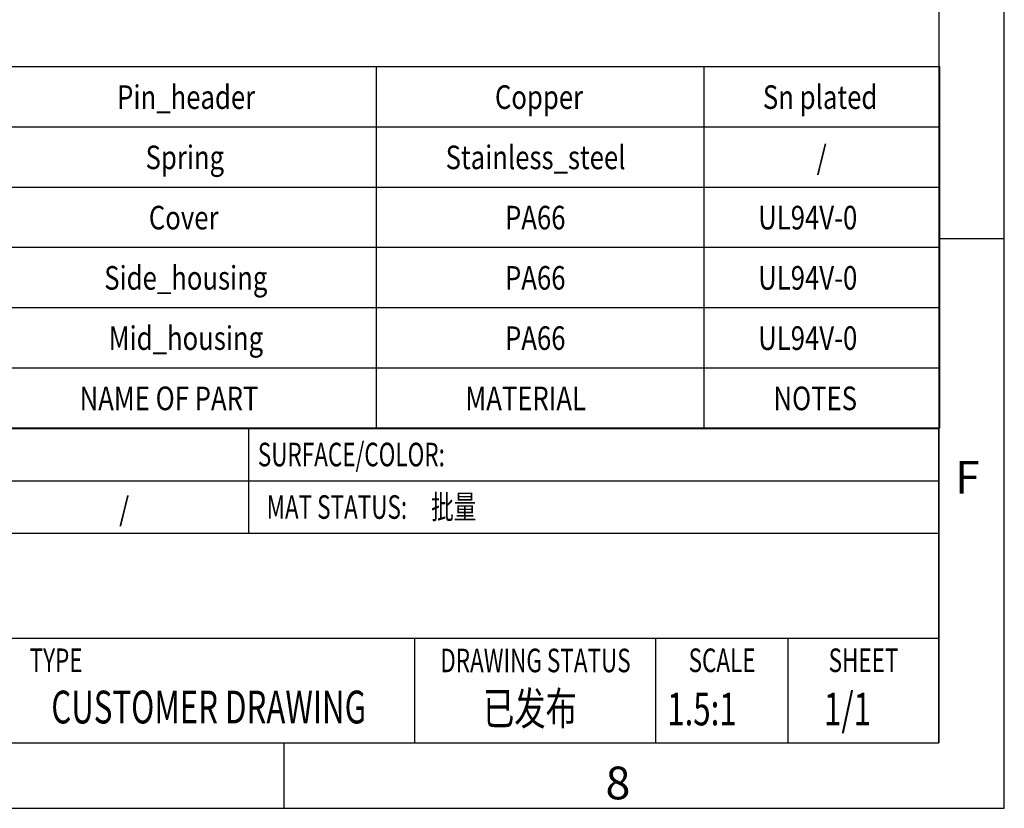
# Model space of a CAD drawing. Units: millimetres. Extents: x 5 to 415, y 5 to 292.
# Drawn here: x 340 to 415, y 5 to 65 of the extents above; entities that cross this region are included whole.
import ezdxf
from ezdxf.entities.mleader import LeaderData, LeaderLine
from ezdxf.enums import TextEntityAlignment as Align
from ezdxf.math import Vec2, Vec3

# ---------------------------------------------------------------- set-up
doc = ezdxf.new("R2010")
doc.units = ezdxf.units.MM
for name, color, linetype in [('Default', 7, 'Continuous'), ('TEXT', 7, 'Continuous'), ('图框', 7, 'Continuous'), ('尺寸层', 7, 'Continuous'), ('细实线', 7, 'Continuous'), ('轮廓线', 7, 'Continuous')]:
    doc.layers.add(name, color=color, linetype=linetype)
doc.styles.add('SEACAD_Adobe_Myungjo_Std_M', font='txt')
doc.styles.add('SEACAD_romans_shx', font='romans.shx', dxfattribs={"width": 0.8})
doc.styles.add('SEACAD_Solid_Edge_ANSI', font='seans.ttf', dxfattribs={"width": 0.8})

# ---------------------------------------------------------------- blocks, each defined once
blk = doc.blocks.new('SE')
at = {"layer": '尺寸层', "color": 7, "linetype": 'Continuous'}
for p, q in [((338.048, 61.627), (338.048, 57.027)), ((367.048, 61.627), (367.048, 57.027)), ((392.048, 61.627), (392.048, 57.027)), ((331.048, 57.027), (410.048, 57.027)), ((338.048, 57.027), (338.048, 52.427)), ((367.048, 57.027), (367.048, 52.427)), ((392.048, 57.027), (392.048, 52.427)), ((331.048, 52.427), (410.048, 52.427)), ((338.048, 52.427), (338.048, 47.827)), ((367.048, 52.427), (367.048, 47.827)), ((392.048, 52.427), (392.048, 47.827)), ((331.048, 47.827), (410.048, 47.827)), ((338.048, 47.827), (338.048, 43.227)), ((367.048, 47.827), (367.048, 43.227)), ((392.048, 47.827), (392.048, 43.227)), ((331.048, 43.227), (410.048, 43.227)), ((338.048, 43.227), (338.048, 38.627)), ((367.048, 43.227), (367.048, 38.627)), ((392.048, 43.227), (392.048, 38.627)), ((331.048, 38.627), (410.048, 38.627)), ((338.048, 38.627), (338.048, 34.027)), ((367.048, 38.627), (367.048, 34.027)), ((392.048, 38.627), (392.048, 34.027))]:
    blk.add_line(p, q, dxfattribs=at)
blk.add_lwpolyline([(331.048, 34.027), (331.048, 61.627), (410.048, 61.627), (410.048, 34.027), (331.048, 34.027)], dxfattribs=at)
at = {"layer": '尺寸层', "color": 7, "linetype": 'Continuous', "style": 'SEACAD_Adobe_Myungjo_Std_M', "width": 0.8}
for s, p in [('5', (333.939, 60.195)), ('Pin_header', (347.259, 60.195)), ('Copper', (376.106, 60.195)), ('Sn plated', (396.566, 60.195)), ('Spring', (349.429, 55.595)), ('Stainless_steel', (372.341, 55.595)), ('/', (400.672, 55.595)), ('4', (333.939, 55.595)), ('3', (333.939, 50.995)), ('Cover', (349.68, 50.995)), ('PA66', (376.877, 50.995)), ('UL94V-0', (396.208, 50.995)), ('2', (333.939, 46.395)), ('Side_housing', (346.273, 46.395)), ('PA66', (376.877, 46.395)), ('UL94V-0', (396.208, 46.395)), ('1', (333.939, 41.795)), ('Mid_housing', (346.614, 41.795)), ('PA66', (376.877, 41.795)), ('UL94V-0', (396.208, 41.795)), ('ITEM', (331.787, 37.195)), ('NAME OF PART', (344.391, 37.195)), ('MATERIAL', (373.847, 37.195)), ('NOTES', (397.373, 37.195))]:
    blk.add_text(s, height=1.8, dxfattribs=at).set_placement(p, align=Align.TOP_LEFT)
blk = doc.blocks.new('_DOT')
at = {"color": 0}
blk.add_line((0, 0), (-1, 0), dxfattribs=at)
at = {"color": 0, "const_width": 0.333}
blk.add_lwpolyline([(-0.1665, 0, 1), (0.1665, 0, 1)], format="xyb", close=True, dxfattribs=at)
blk = doc.blocks.new('A3-drawing_frame')
at = {"layer": '细实线', "color": 7, "linetype": 'Continuous'}
for p, q in [((0, 0), (0, 287)), ((-5, 43.5), (0, 43.5)), ((-55, 0), (-55, 5)), ((-410, 0), (0, 0))]:
    blk.add_line(p, q, dxfattribs=at)
at = {"layer": '轮廓线', "color": 7, "linetype": 'Continuous'}
for p in [(-5, 282), (-405, 5)]:
    blk.add_line(p, (-5, 5), dxfattribs=at)
at = {"layer": 'TEXT', "char_height": 2.5, "attachment_point": 7}
for s, insert, width in [('{\\fSolid Edge ANSI|b0||i0||c0|p34;\\C7;\\H2.5;\\W1.;F}', (-3.762, 24.019), 1.93183), ('{\\fSolid Edge ANSI|b0||i0||c0|p34;\\C7;\\H2.5;\\W1.;8}', (-30.448, 0.684), 1.88357)]:
    blk.add_mtext(s, dxfattribs=dict(at, insert=insert, width=width))

msp = doc.modelspace()

# ---------------------------------------------------------------- linework, layer by layer
at = {"layer": '细实线', "color": 7, "linetype": 'Continuous'}
for p, q in [((357.3, 34), (357.3, 30)), ((318, 30), (410, 30)), ((357.3, 30), (357.3, 26)), ((370, 10), (370, 18)), ((388.4, 10), (388.4, 18)), ((398.5, 10), (398.5, 18))]:
    msp.add_line(p, q, dxfattribs=at)
at = {"layer": '轮廓线', "color": 7, "linetype": 'Continuous'}
for p, q in [((290, 34), (410, 34)), ((410, 10), (410, 34)), ((290, 26), (410, 26)), ((318, 18), (410, 18)), ((290, 10), (410, 10)), ((318, 10), (410, 10))]:
    msp.add_line(p, q, dxfattribs=at)

# ---------------------------------------------------------------- block references
at = {"layer": '图框', "color": 7}
msp.add_blockref('A3-drawing_frame', (415, 5), dxfattribs=at)
at = {"layer": '尺寸层'}
msp.add_blockref('SE', (0, 0), dxfattribs=at)

# ---------------------------------------------------------------- texts
at = {"layer": 'TEXT', "char_height": 1.8}
for s, insert, width, attachment_point, style in [('{\\fSolid Edge ANSI|b0||i0||c0|p34;\\C7;\\H1.8;\\W0.7;SURFACE/COLOR:}', (365.143, 32.008), 16.34463, 5, 'SEACAD_Solid_Edge_ANSI'), ('{\\fromans|b0||i0||c0|p34;\\C7;\\H1.8;\\W0.8;/}', (347.41, 27.855), 1.47946, 4, 'SEACAD_romans_shx'), ('{\\fSolid Edge ANSI|b0||i0||c0|p34;\\C7;\\H1.8;\\W0.7;MAT STATUS:}', (364.039, 28), 13.47834, 5, 'SEACAD_Solid_Edge_ANSI'), ('{\\fSolid Edge ANSI|b0||i0||c0|p34;\\C7;\\H1.8;\\W0.7;TYPE}', (342.6, 16.3), 7.2, 5, 'SEACAD_Solid_Edge_ANSI'), ('{\\fSolid Edge ANSI|b0||i0||c0|p34;\\C7;\\H1.8;\\W0.7;DRAWING STATUS}', (379.2, 16.287), 18.4, 5, 'SEACAD_Solid_Edge_ANSI'), ('{\\fSolid Edge ANSI|b0||i0||c0|p34;\\C7;\\H1.8;\\W0.7;SCALE}', (393.45, 16.3), 10.1, 5, 'SEACAD_Solid_Edge_ANSI'), ('{\\fSolid Edge ANSI|b0||i0||c0|p34;\\C7;\\H1.8;\\W0.7;SHEET}', (404.25, 16.3), 11.5, 5, 'SEACAD_Solid_Edge_ANSI')]:
    msp.add_mtext(s, dxfattribs=dict(at, insert=insert, width=width, attachment_point=attachment_point, style=style))

# ---------------------------------------------------------------- leaders
at = {"layer": 'Default', "color": 7, "linetype": 'Continuous'}
ml = msp.add_multileader_mtext('Standard', dxfattribs=at)
ml.set_content('{\\pxsm0.9;\\fSolid Edge ANSI|b0||i0||c0|p34;\\W0.7;批量\\P}', color=256)
ml.set_leader_properties()
ml.set_arrow_properties(name='DOT')
ml.build(insert=Vec2(0, 0))
ml.multileader.update_dxf_attribs({"leader_type": 0, "dogleg_length": 0, "arrow_head_size": 1.8})
ctx = ml.context
ctx.base_point, ctx.char_height, ctx.arrow_head_size, ctx.landing_gap_size = Vec3(369.24, 27.894), 1.8, 1.8, 0.63
ctx.mtext.insert = Vec3(371.24, 28.909)
ml = msp.add_multileader_mtext('Standard', dxfattribs=at)
ml.set_content('{\\pxsm0.9;\\fSolid Edge ANSI|b0||i0||c0|p34;\\W0.7;CUSTOMER DRAWING\\P}', color=256)
ml.set_leader_properties()
ml.set_arrow_properties(name='DOT')
ml.build(insert=Vec2(0, 0))
ml.multileader.update_dxf_attribs({"leader_type": 0, "dogleg_length": 0, "arrow_head_size": 2.5})
ctx = ml.context
ctx.base_point, ctx.char_height, ctx.arrow_head_size, ctx.landing_gap_size = Vec3(342.044, 12.722), 2.5, 2.5, 0.875
ctx.text_align_type = 1
ctx.mtext.insert, ctx.mtext.alignment = Vec3(354.251, 13.98), 2
ml = msp.add_multileader_mtext('Standard', dxfattribs=at)
ml.set_content('{\\pxsm0.9;\\fSolid Edge ANSI|b0||i0||c0|p34;\\W0.7;已发布\\P}', color=256)
ml.set_leader_properties()
ml.set_arrow_properties(name='DOT')
ml.build(insert=Vec2(0, 0))
ml.multileader.update_dxf_attribs({"leader_type": 0, "dogleg_length": 0, "arrow_head_size": 2.5})
ctx = ml.context
ctx.base_point, ctx.char_height, ctx.arrow_head_size, ctx.landing_gap_size = Vec3(373.279, 12.432), 2.5, 2.5, 0.875
ctx.text_align_type = 1
ctx.mtext.insert, ctx.mtext.alignment = Vec3(378.781, 13.87), 2
at = {"layer": 'TEXT', "color": 7, "linetype": 'Continuous'}
ml = msp.add_multileader_mtext('Standard', dxfattribs=at)
ml.set_content('{\\pxsm0.9;\\fSolid Edge ANSI|b0||i0||c0|p34;\\W0.7;1.5:1\\P}', color=256)
ml.set_leader_properties()
ml.set_arrow_properties(name='DOT')
ml.build(insert=Vec2(0, 0))
ml.multileader.update_dxf_attribs({"leader_type": 0, "dogleg_length": 0, "arrow_head_size": 2.5})
ctx = ml.context
ctx.base_point, ctx.char_height, ctx.arrow_head_size, ctx.landing_gap_size = Vec3(388.398, 12.569), 2.5, 2.5, 0.875
ctx.text_align_type = 1
ctx.mtext.insert, ctx.mtext.alignment = Vec3(391.912, 13.832), 2
ml = msp.add_multileader_mtext('Standard', dxfattribs=at)
ml.set_content('{\\pxsm0.9;\\fSolid Edge ANSI|b0||i0||c0|p34;\\W0.7;1/1\\P}', color=256)
ml.set_leader_properties()
ml.set_arrow_properties(name='DOT')
ml.build(insert=Vec2(0, 0))
ml.multileader.update_dxf_attribs({"leader_type": 0, "dogleg_length": 0, "arrow_head_size": 2.5})
ctx = ml.context
ctx.base_point, ctx.char_height, ctx.arrow_head_size, ctx.landing_gap_size = Vec3(400.206, 12.58), 2.5, 2.5, 0.875
ctx.text_align_type = 1
ctx.mtext.insert, ctx.mtext.alignment = Vec3(403.028, 13.834), 2

doc.saveas('drawing.dxf')
